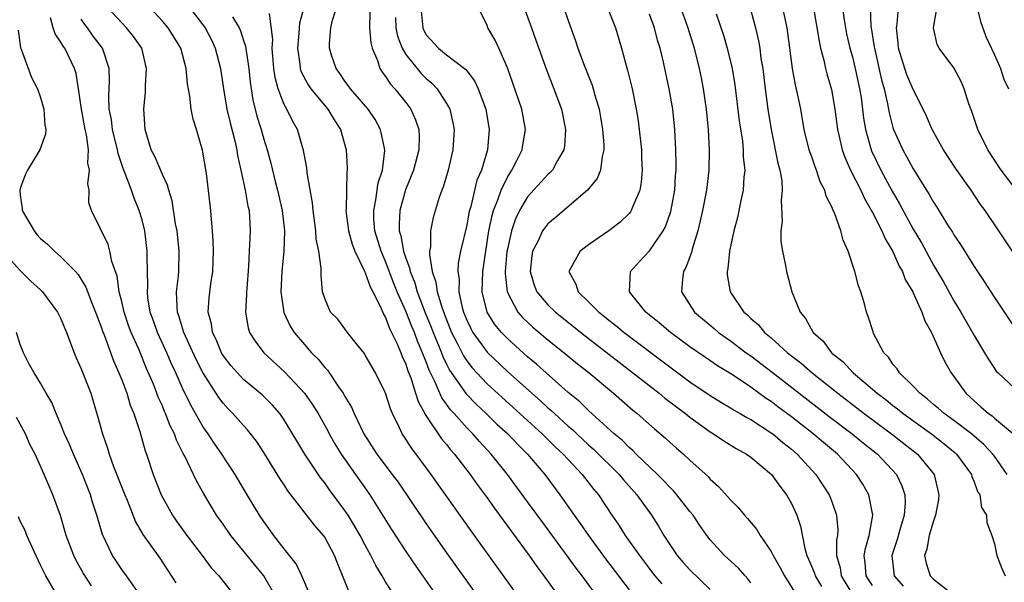
# Model space of a CAD drawing. Units: inches. Extents: x 2631000 to 2634000, y 1455000 to 1458000.
# Drawn here: x 2631071 to 2631168, y 1455086 to 1455142 of the extents above; entities that cross this region are included whole.
import ezdxf

# ---------------------------------------------------------------- set-up
doc = ezdxf.new("R2010")
doc.units = ezdxf.units.IN
doc.header["$MEASUREMENT"] = 0
doc.layers.add('LD26311455_2ft', color=215, linetype='Continuous')

msp = doc.modelspace()

# ---------------------------------------------------------------- linework, layer by layer
at = {"layer": 'LD26311455_2ft'}
for points, elevation in [([(2631135.799, 1455143.799), (2631136.792, 1455141), (2631137.402, 1455139), (2631137.919, 1455137), (2631138.102, 1455136.102), (2631138.312, 1455135), (2631138.603, 1455133), (2631138.801, 1455131), (2631138.893, 1455129), (2631138.845, 1455127), (2631138.612, 1455125), (2631138.229, 1455123), (2631138.008, 1455121.992), (2631137.759, 1455121), (2631137.21, 1455119.21), (2631137.132, 1455118.868), (2631136.603, 1455117.397), (2631136.366, 1455117), (2631136.25, 1455116.25), (2631136.158, 1455115), (2631137.444, 1455113), (2631139.377, 1455111.377), (2631139.805, 1455111), (2631141, 1455110.162), (2631142.548, 1455109), (2631143, 1455108.684), (2631145.091, 1455107.091), (2631150.722, 1455102.722), (2631152.992, 1455101), (2631154.093, 1455100.093), (2631155.478, 1455099), (2631157.352, 1455097), (2631157.884, 1455095.885), (2631158.171, 1455095), (2631158.202, 1455094.202), (2631158.097, 1455093), (2631157.761, 1455091.761), (2631157.414, 1455090.586), (2631156.904, 1455089), (2631157.107, 1455087), (2631158, 1455086)], 9522), ([(2631103.585, 1455085), (2631102.249, 1455088.249), (2631101.965, 1455089), (2631101, 1455090.813), (2631100.877, 1455091), (2631100.01, 1455092.01), (2631097.383, 1455095.383), (2631097, 1455095.992), (2631096.591, 1455096.591), (2631095, 1455099.175), (2631094.272, 1455100.272), (2631093.394, 1455101.394), (2631093, 1455101.812), (2631091.96, 1455103), (2631091.477, 1455103.477), (2631091, 1455104.01), (2631090.574, 1455104.574), (2631089, 1455107.061), (2631088.341, 1455108.341), (2631087.127, 1455111), (2631086.64, 1455112.64), (2631086.507, 1455113), (2631086.452, 1455113.548), (2631086.408, 1455115), (2631086.586, 1455116.586), (2631086.613, 1455117), (2631086.663, 1455119), (2631086.453, 1455121), (2631086.309, 1455121.691), (2631085.972, 1455123.972), (2631085.631, 1455125), (2631085.51, 1455125.51), (2631085, 1455126.546), (2631084.279, 1455128.279), (2631083.906, 1455129), (2631083.292, 1455131), (2631083.178, 1455133), (2631083.334, 1455134.666), (2631083.342, 1455135.342), (2631083.43, 1455137), (2631082.99, 1455139), (2631082.172, 1455140.172), (2631081.482, 1455141), (2631081, 1455141.49), (2631079.635, 1455143)], 9492), ([(2631107.923, 1455085), (2631107, 1455086.431), (2631106.663, 1455087), (2631106.023, 1455088.023), (2631105.561, 1455089), (2631105, 1455090.02), (2631104.498, 1455091), (2631103.947, 1455091.947), (2631103.303, 1455093), (2631103, 1455093.452), (2631101.478, 1455095.479), (2631101, 1455096.163), (2631100.629, 1455096.629), (2631099.03, 1455099), (2631097, 1455102.398), (2631096.577, 1455103), (2631095.841, 1455103.841), (2631094.834, 1455104.834), (2631093, 1455106.359), (2631092.392, 1455107), (2631091.754, 1455107.754), (2631091, 1455108.729), (2631090.838, 1455109), (2631090.298, 1455110.299), (2631089.949, 1455111), (2631089.836, 1455111.836), (2631089.527, 1455113), (2631089.605, 1455114.395), (2631089.772, 1455115.772), (2631089.96, 1455117), (2631090.028, 1455119), (2631090.023, 1455120.023), (2631089.955, 1455121), (2631089.842, 1455122.157), (2631089.792, 1455123), (2631089.343, 1455126.656), (2631089, 1455128.777), (2631088.964, 1455128.964), (2631088.352, 1455131), (2631088.022, 1455132.022), (2631087.85, 1455133), (2631087.716, 1455134.284), (2631087.488, 1455135.488), (2631087.353, 1455137), (2631086.824, 1455139), (2631085.57, 1455141), (2631085, 1455141.674), (2631083.791, 1455143)], 9494), ([(2631087.718, 1455143), (2631089, 1455141.317), (2631089.214, 1455141), (2631089.828, 1455139.828), (2631090.208, 1455139), (2631090.731, 1455137), (2631091.038, 1455135), (2631091.365, 1455133), (2631091.668, 1455131.668), (2631092.138, 1455129.862), (2631092.33, 1455129), (2631092.417, 1455128.417), (2631092.742, 1455127), (2631093.167, 1455125), (2631093.441, 1455123.441), (2631093.55, 1455123), (2631093.6, 1455122.4), (2631093.667, 1455121), (2631093.552, 1455119), (2631093.483, 1455117.483), (2631093.312, 1455115.313), (2631093.296, 1455115), (2631093.308, 1455114.691), (2631093.184, 1455113), (2631093.442, 1455111.442), (2631093.597, 1455111), (2631094.136, 1455110.136), (2631095.013, 1455109), (2631097.086, 1455107.086), (2631099, 1455105.022), (2631099.836, 1455103.836), (2631100.346, 1455103), (2631101.297, 1455101.297), (2631101.446, 1455101), (2631102.013, 1455100.012), (2631102.635, 1455099), (2631105.452, 1455095), (2631107.591, 1455091.591), (2631109, 1455089.416), (2631109.972, 1455087.972), (2631112.047, 1455085)], 9496), ([(2631098.949, 1455143), (2631098.527, 1455141.473), (2631098.477, 1455141), (2631098.447, 1455140.447), (2631098.315, 1455139), (2631098.553, 1455137.447), (2631098.591, 1455137), (2631098.68, 1455136.68), (2631099.381, 1455135.381), (2631099.647, 1455135), (2631101.325, 1455133), (2631101.94, 1455131.94), (2631102.557, 1455131), (2631103.121, 1455129), (2631103.227, 1455127.227), (2631103.229, 1455127), (2631103.194, 1455126.806), (2631103.134, 1455125), (2631103.112, 1455123.112), (2631103.098, 1455123), (2631103.341, 1455121), (2631103.698, 1455119.698), (2631103.97, 1455119), (2631104.902, 1455117.098), (2631104.951, 1455116.951), (2631105, 1455116.879), (2631105.474, 1455115.474), (2631105.734, 1455115), (2631106.487, 1455113.513), (2631106.783, 1455112.783), (2631107, 1455112.456), (2631107.388, 1455111.388), (2631107.597, 1455111), (2631108.139, 1455109.861), (2631108.493, 1455109), (2631108.628, 1455108.628), (2631109, 1455107.854), (2631109.203, 1455107.203), (2631109.479, 1455106.521), (2631109.96, 1455105), (2631110.197, 1455104.197), (2631110.87, 1455103), (2631110.909, 1455102.908), (2631112.52, 1455100.52), (2631113, 1455099.955), (2631113.413, 1455099.413), (2631113.791, 1455099), (2631115.327, 1455097), (2631116.02, 1455096.02), (2631117, 1455094.709), (2631117.705, 1455093.705), (2631118.236, 1455093), (2631119.395, 1455091.395), (2631121.157, 1455089), (2631121.916, 1455087.915), (2631122.605, 1455087), (2631124.045, 1455085)], 9502), ([(2631127.855, 1455085), (2631126.633, 1455086.633), (2631126.376, 1455087), (2631125.779, 1455087.779), (2631125, 1455088.861), (2631122.386, 1455092.386), (2631121, 1455094.306), (2631119.026, 1455097), (2631117.418, 1455099), (2631116.242, 1455100.242), (2631115.594, 1455101), (2631115, 1455101.588), (2631113.745, 1455103), (2631113.382, 1455103.382), (2631113, 1455103.924), (2631112.538, 1455104.538), (2631111.855, 1455106.145), (2631111.288, 1455107.288), (2631111, 1455108.108), (2631110.736, 1455108.736), (2631110.653, 1455109), (2631110.151, 1455110.151), (2631109.847, 1455111), (2631109.591, 1455111.591), (2631109, 1455113.1), (2631108.157, 1455115), (2631107.825, 1455115.825), (2631107, 1455117.972), (2631106.55, 1455119), (2631105.945, 1455121), (2631105.855, 1455122.145), (2631105.827, 1455123), (2631106.055, 1455124.055), (2631106.27, 1455125.73), (2631106.684, 1455127), (2631106.913, 1455128.913), (2631106.912, 1455129), (2631106.511, 1455131), (2631105.973, 1455131.973), (2631105.272, 1455133), (2631103.531, 1455135), (2631103.323, 1455135.323), (2631103, 1455135.744), (2631102.505, 1455136.505), (2631102.116, 1455137), (2631101.681, 1455138.319), (2631101.477, 1455139), (2631101.476, 1455139.476), (2631101.61, 1455141), (2631101.769, 1455141.769), (2631102.154, 1455143)], 9504), ([(2631110.459, 1455143), (2631110.666, 1455141), (2631110.763, 1455140.762), (2631111, 1455140.339), (2631112.207, 1455139), (2631113, 1455138.365), (2631114.905, 1455136.905), (2631115.774, 1455135.775), (2631116.122, 1455135), (2631116.872, 1455133), (2631117.224, 1455131), (2631117.046, 1455129), (2631116.437, 1455127), (2631116.007, 1455125.993), (2631115.391, 1455123.391), (2631115.27, 1455123), (2631115.22, 1455122.78), (2631115, 1455121.575), (2631114.394, 1455119), (2631114.166, 1455117.834), (2631114.119, 1455117), (2631114.236, 1455116.236), (2631114.214, 1455115), (2631114.546, 1455113.454), (2631114.681, 1455113), (2631115, 1455112.21), (2631115.391, 1455111.391), (2631115.604, 1455111), (2631117, 1455109.061), (2631119, 1455107.147), (2631121.397, 1455105), (2631122.261, 1455104.261), (2631123, 1455103.568), (2631123.311, 1455103.311), (2631123.632, 1455103), (2631125, 1455101.767), (2631125.418, 1455101.418), (2631125.845, 1455101), (2631127, 1455099.925), (2631127.493, 1455099.493), (2631130.015, 1455097), (2631130.456, 1455096.456), (2631131.77, 1455095), (2631133.208, 1455093), (2631133.902, 1455091.902), (2631134.428, 1455091), (2631135.743, 1455089), (2631136.325, 1455088.325), (2631137, 1455087.591), (2631139, 1455085.655)], 9510), ([(2631143, 1455086.314), (2631142.716, 1455086.716), (2631142.444, 1455087), (2631141.768, 1455087.768), (2631140.727, 1455088.727), (2631140.397, 1455089), (2631139, 1455090.543), (2631138.657, 1455091), (2631137.975, 1455091.975), (2631137.299, 1455093), (2631137, 1455093.359), (2631135.717, 1455095), (2631135.385, 1455095.385), (2631135, 1455095.74), (2631134.399, 1455096.399), (2631133.801, 1455097), (2631131.702, 1455099), (2631131.359, 1455099.359), (2631131, 1455099.65), (2631130.336, 1455100.336), (2631129.533, 1455101), (2631127, 1455103.306), (2631126.149, 1455104.149), (2631125, 1455105.084), (2631122.824, 1455107), (2631121.873, 1455107.873), (2631121, 1455108.593), (2631119, 1455110.385), (2631118.411, 1455111), (2631117.776, 1455111.776), (2631117.009, 1455113), (2631116.533, 1455115), (2631116.576, 1455117), (2631116.864, 1455119), (2631117.188, 1455121), (2631117.494, 1455122.506), (2631117.64, 1455123), (2631118.074, 1455124.073), (2631118.383, 1455125), (2631119, 1455126.288), (2631119.264, 1455126.736), (2631119.452, 1455127), (2631119.93, 1455127.93), (2631120.452, 1455129), (2631120.521, 1455129.479), (2631120.788, 1455131), (2631120.423, 1455133), (2631119.545, 1455135.545), (2631119, 1455137.062), (2631118.152, 1455139), (2631117.787, 1455139.787), (2631117.092, 1455141), (2631117, 1455141.256), (2631116.147, 1455143)], 9512), ([(2631120.658, 1455143), (2631121.37, 1455141), (2631121.814, 1455139.814), (2631122.862, 1455136.862), (2631123.595, 1455135), (2631124.321, 1455133), (2631124.739, 1455131), (2631124.636, 1455129.364), (2631124.578, 1455129), (2631123.953, 1455127.953), (2631123.442, 1455127), (2631123.234, 1455126.766), (2631123, 1455126.56), (2631121, 1455124.361), (2631120.192, 1455123), (2631119.798, 1455122.202), (2631119.396, 1455121), (2631119, 1455119.195), (2631118.961, 1455118.961), (2631118.793, 1455117), (2631118.788, 1455116.788), (2631118.973, 1455115), (2631120.031, 1455113), (2631120.478, 1455112.478), (2631121.513, 1455111.513), (2631123, 1455110.28), (2631124.601, 1455109), (2631125.907, 1455107.907), (2631127.055, 1455107), (2631129.463, 1455105), (2631131.352, 1455103.352), (2631131.802, 1455103), (2631133.493, 1455101.493), (2631134.589, 1455100.589), (2631135, 1455100.189), (2631135.627, 1455099.627), (2631136.363, 1455099), (2631137, 1455098.4), (2631138.784, 1455096.784), (2631139, 1455096.529), (2631139.818, 1455095.818), (2631141, 1455094.484), (2631141.751, 1455093.751), (2631142.355, 1455093), (2631142.666, 1455092.666), (2631143.583, 1455091.583), (2631143.93, 1455091), (2631145, 1455089.421), (2631145.2, 1455089), (2631145.852, 1455087.852), (2631146.299, 1455087), (2631147.568, 1455085)], 9514), ([(2631124.569, 1455143), (2631125, 1455141.732), (2631125.731, 1455139.731), (2631125.962, 1455139), (2631126.513, 1455137.487), (2631127.355, 1455135.355), (2631127.464, 1455135), (2631127.625, 1455134.375), (2631128.039, 1455133), (2631128.194, 1455132.194), (2631128.391, 1455131), (2631128.501, 1455129.499), (2631128.509, 1455129), (2631128.337, 1455128.337), (2631128.175, 1455127), (2631127.844, 1455126.156), (2631126.909, 1455125), (2631123.696, 1455122.304), (2631123, 1455121.694), (2631122.683, 1455121.317), (2631122.476, 1455121), (2631122.027, 1455120.027), (2631121.484, 1455119), (2631121.413, 1455118.587), (2631121.241, 1455117), (2631121.653, 1455115.653), (2631121.907, 1455115), (2631123, 1455113.717), (2631123.734, 1455113), (2631126.661, 1455110.661), (2631133.968, 1455105), (2631134.529, 1455104.529), (2631136.558, 1455103), (2631137, 1455102.642), (2631139, 1455101.193), (2631139.323, 1455101), (2631140.319, 1455100.319), (2631141.556, 1455099.556), (2631142.581, 1455099), (2631143, 1455098.694), (2631145.019, 1455097), (2631145.841, 1455095.841), (2631146.504, 1455095), (2631147, 1455094.128), (2631147.524, 1455093), (2631147.901, 1455091.901), (2631148.302, 1455089.698), (2631148.507, 1455089), (2631148.667, 1455088.667), (2631149.271, 1455087.271), (2631149.348, 1455087), (2631149.958, 1455085.958)], 9516), ([(2631128.858, 1455143), (2631129.649, 1455141), (2631130.245, 1455139), (2631130.7, 1455137.3), (2631130.841, 1455136.841), (2631131.295, 1455135), (2631131.706, 1455133), (2631131.882, 1455131.882), (2631132.002, 1455131), (2631132.213, 1455129), (2631132.224, 1455128.224), (2631132.292, 1455127), (2631132.194, 1455125.806), (2631132.05, 1455125), (2631131.334, 1455123.334), (2631131.215, 1455123), (2631131.133, 1455122.867), (2631131, 1455122.717), (2631130.124, 1455121.876), (2631129.004, 1455121), (2631127, 1455119.643), (2631126.168, 1455119), (2631125.062, 1455117), (2631125.755, 1455115.755), (2631125.972, 1455115), (2631127, 1455114.028), (2631128.007, 1455113), (2631128.573, 1455112.573), (2631129, 1455112.217), (2631129.689, 1455111.689), (2631130.514, 1455111), (2631135, 1455107.608), (2631137, 1455106.141), (2631139, 1455104.792), (2631140.1, 1455104.1), (2631141, 1455103.569), (2631141.341, 1455103.341), (2631141.96, 1455103), (2631142.604, 1455102.604), (2631143, 1455102.404), (2631145, 1455101.115), (2631145.154, 1455101), (2631146.14, 1455100.14), (2631147, 1455099.482), (2631147.566, 1455099), (2631149.411, 1455097), (2631150.71, 1455095), (2631151, 1455094.251), (2631151.45, 1455093), (2631151.557, 1455091.557), (2631151.529, 1455091), (2631151.443, 1455090.557), (2631151.434, 1455089), (2631151.794, 1455087.794), (2631151.897, 1455087), (2631153.125, 1455085)], 9518), ([(2631143, 1455142.728), (2631143.448, 1455141), (2631143.745, 1455139.745), (2631143.866, 1455139), (2631143.994, 1455138.006), (2631144.163, 1455137), (2631144.409, 1455135), (2631144.68, 1455133), (2631144.99, 1455131), (2631145.663, 1455127.663), (2631145.857, 1455127), (2631146.042, 1455125.958), (2631146.098, 1455125), (2631145.988, 1455123.988), (2631146.072, 1455121.927), (2631145.951, 1455121), (2631145.961, 1455119.961), (2631146.106, 1455119), (2631146.405, 1455117.595), (2631146.5, 1455117), (2631147.038, 1455115), (2631147.848, 1455113), (2631148.382, 1455112.382), (2631149.133, 1455111), (2631150.121, 1455110.121), (2631150.937, 1455109), (2631152.085, 1455108.085), (2631153.087, 1455107), (2631155, 1455105.407), (2631155.455, 1455105), (2631156.34, 1455104.34), (2631157, 1455103.807), (2631157.465, 1455103.465), (2631158.016, 1455103), (2631160.791, 1455101), (2631162.033, 1455100.033), (2631163.129, 1455099.129), (2631163.271, 1455099), (2631164.742, 1455097), (2631164.789, 1455096.789), (2631165, 1455096.274), (2631165.327, 1455095.327), (2631165.569, 1455095), (2631165.74, 1455093.74), (2631166.214, 1455093), (2631166.259, 1455092.259), (2631166.759, 1455091), (2631167, 1455090.165), (2631167.251, 1455089), (2631167.746, 1455087.746), (2631168.06, 1455087)], 9526), ([(2631168.263, 1455097), (2631167, 1455098.787), (2631166.842, 1455099), (2631165.964, 1455099.964), (2631164.731, 1455101), (2631163, 1455102.31), (2631162.039, 1455103), (2631161.506, 1455103.506), (2631161, 1455103.902), (2631160.421, 1455104.42), (2631159.638, 1455105), (2631159, 1455105.691), (2631157.635, 1455107), (2631157.405, 1455107.405), (2631157, 1455107.883), (2631156.555, 1455108.555), (2631156.094, 1455109), (2631155.096, 1455110.904), (2631155.039, 1455111.039), (2631154.572, 1455112.572), (2631154.403, 1455113), (2631154.187, 1455113.813), (2631153.838, 1455115), (2631153.602, 1455115.602), (2631153.259, 1455117), (2631152.603, 1455119), (2631152.083, 1455120.083), (2631151.851, 1455121), (2631151.23, 1455122.77), (2631151.076, 1455123.076), (2631151, 1455123.294), (2631150.425, 1455124.425), (2631150.298, 1455125), (2631149.844, 1455125.844), (2631149.474, 1455127), (2631149.33, 1455127.33), (2631149, 1455128.29), (2631148.805, 1455128.805), (2631148.749, 1455129), (2631148.265, 1455131), (2631147.909, 1455133), (2631147.63, 1455134.37), (2631147.392, 1455135.392), (2631147.101, 1455137), (2631146.56, 1455141), (2631146.148, 1455143)], 9528), ([(2631149.161, 1455143), (2631149.435, 1455141.435), (2631149.714, 1455139.714), (2631149.875, 1455139), (2631150.189, 1455137.811), (2631150.354, 1455137), (2631150.481, 1455136.481), (2631150.937, 1455134.937), (2631151.283, 1455133), (2631151.526, 1455131), (2631151.698, 1455130.302), (2631151.983, 1455129), (2631152.255, 1455128.255), (2631152.826, 1455127), (2631153.834, 1455125), (2631154.192, 1455124.192), (2631155, 1455122.805), (2631155.917, 1455121), (2631156.23, 1455120.23), (2631157, 1455118.959), (2631157.591, 1455117.592), (2631157.943, 1455117), (2631158.221, 1455116.221), (2631158.949, 1455115), (2631159, 1455114.891), (2631159.849, 1455113), (2631160.13, 1455112.13), (2631160.793, 1455111), (2631161.674, 1455109), (2631162.103, 1455108.103), (2631162.727, 1455107), (2631163, 1455106.649), (2631164.181, 1455105), (2631164.622, 1455104.622), (2631165, 1455104.254), (2631165.675, 1455103.675), (2631166.413, 1455103), (2631166.763, 1455102.763), (2631167, 1455102.55), (2631168.945, 1455100.945)], 9530), ([(2631152.034, 1455143), (2631152.186, 1455141.814), (2631152.312, 1455141), (2631152.426, 1455140.427), (2631152.76, 1455139), (2631153, 1455138.144), (2631153.276, 1455137), (2631153.718, 1455135), (2631153.855, 1455134.145), (2631154.01, 1455133), (2631154.104, 1455132.104), (2631154.284, 1455131), (2631154.85, 1455129), (2631154.893, 1455128.893), (2631155.805, 1455127), (2631156.921, 1455124.921), (2631157.657, 1455123.657), (2631159, 1455121.185), (2631159.812, 1455119.812), (2631161, 1455117.634), (2631161.973, 1455115.973), (2631163, 1455114.116), (2631163.678, 1455113), (2631165, 1455110.693), (2631166.025, 1455109), (2631166.38, 1455108.38), (2631167, 1455107.448), (2631167.186, 1455107.186), (2631167.356, 1455107), (2631169, 1455105.469)], 9532), ([(2631154.746, 1455143), (2631154.828, 1455141.172), (2631154.848, 1455141), (2631155.154, 1455139.154), (2631155.167, 1455139), (2631155.881, 1455135.881), (2631156.133, 1455135), (2631156.479, 1455133.521), (2631156.628, 1455132.628), (2631157, 1455131.201), (2631157.064, 1455131), (2631157.966, 1455129), (2631158.343, 1455128.343), (2631159, 1455127.103), (2631160.585, 1455124.585), (2631161, 1455123.829), (2631161.334, 1455123.334), (2631162.393, 1455121.608), (2631162.866, 1455120.866), (2631163, 1455120.626), (2631163.657, 1455119.657), (2631165, 1455117.496), (2631166.005, 1455116.005), (2631167, 1455114.436), (2631169.18, 1455111.18)], 9534), ([(2631171.445, 1455115), (2631167.437, 1455121), (2631166.079, 1455123), (2631165.62, 1455123.62), (2631164.693, 1455125), (2631163.173, 1455127.173), (2631161.973, 1455129), (2631160.859, 1455131), (2631160.311, 1455132.311), (2631159.987, 1455133), (2631159, 1455134.932), (2631158.379, 1455136.379), (2631158.163, 1455137), (2631157.55, 1455139), (2631157.515, 1455139.515), (2631157.351, 1455141), (2631157.411, 1455141.411), (2631157.543, 1455143)], 9536), ([(2631169.163, 1455125), (2631167.672, 1455127), (2631166.356, 1455129), (2631165.355, 1455131), (2631164.763, 1455132.763), (2631164.488, 1455133.512), (2631164.028, 1455135), (2631163.73, 1455135.73), (2631163, 1455137.082), (2631161.543, 1455139), (2631161.364, 1455139.364), (2631160.982, 1455141), (2631161.285, 1455142.715)], 9538), ([(2631165.251, 1455143.251), (2631165.627, 1455141.627), (2631166.153, 1455140.153), (2631167, 1455138.369), (2631167.586, 1455137), (2631167.939, 1455135.939), (2631168.384, 1455135)], 9540), ([(2631096.144, 1455085), (2631095.017, 1455087.017), (2631093.365, 1455089), (2631091.745, 1455091), (2631091, 1455092.101), (2631090.351, 1455093), (2631089.078, 1455095.078), (2631088.359, 1455096.359), (2631087.202, 1455098.798), (2631087.057, 1455099.057), (2631086.388, 1455100.388), (2631086.186, 1455101), (2631085.784, 1455101.784), (2631085.325, 1455103), (2631085.219, 1455103.219), (2631085, 1455103.747), (2631084.604, 1455104.604), (2631084.465, 1455105), (2631084.117, 1455105.883), (2631083.447, 1455107.447), (2631082.667, 1455109.333), (2631081.925, 1455111), (2631081.676, 1455111.677), (2631081.232, 1455113), (2631081, 1455114.032), (2631080.755, 1455115), (2631080.539, 1455116.539), (2631080.02, 1455117.979), (2631079.834, 1455119), (2631079.676, 1455119.677), (2631078.03, 1455123), (2631077.77, 1455123.77), (2631077.803, 1455125), (2631077.652, 1455125.652), (2631077.834, 1455127), (2631077.668, 1455127.668), (2631077.718, 1455129), (2631077.515, 1455130.485), (2631077.388, 1455131), (2631077.028, 1455133), (2631076.744, 1455135), (2631076.499, 1455136.5), (2631076.335, 1455137), (2631075.38, 1455139), (2631075.212, 1455139.212), (2631075, 1455139.614), (2631074.426, 1455140.426), (2631074.229, 1455141), (2631073.989, 1455142.011)], 9488), ([(2631099.588, 1455085), (2631098.748, 1455087), (2631098.187, 1455088.187), (2631097, 1455089.687), (2631095.987, 1455091), (2631095, 1455092.35), (2631094.57, 1455093), (2631093.351, 1455095), (2631092.167, 1455097), (2631090.869, 1455099), (2631090.094, 1455100.094), (2631089.502, 1455101), (2631089, 1455101.72), (2631087.82, 1455103.82), (2631087, 1455105.52), (2631086.342, 1455107), (2631085.914, 1455107.914), (2631085.45, 1455109), (2631084.527, 1455111), (2631084.134, 1455112.134), (2631083.815, 1455113), (2631083.582, 1455114.418), (2631083.521, 1455115), (2631083.554, 1455115.554), (2631083.506, 1455118.494), (2631083.514, 1455119), (2631083.281, 1455121), (2631083, 1455122.08), (2631082.725, 1455123), (2631082.216, 1455124.216), (2631081.948, 1455125), (2631081.339, 1455126.661), (2631081.146, 1455127.146), (2631080.644, 1455128.644), (2631080.585, 1455129), (2631080.09, 1455131), (2631079.982, 1455131.983), (2631079.774, 1455133), (2631079.723, 1455134.277), (2631079.784, 1455135.784), (2631079.756, 1455137), (2631079.105, 1455139), (2631078.191, 1455140.191), (2631077.618, 1455141), (2631077.349, 1455141.349), (2631077, 1455141.884)], 9490), ([(2631091.916, 1455142.084), (2631092.562, 1455141), (2631092.704, 1455140.704), (2631093, 1455139.771), (2631093.201, 1455139.2), (2631093.244, 1455138.756), (2631093.524, 1455137), (2631093.664, 1455135.664), (2631093.925, 1455133.925), (2631094.323, 1455132.323), (2631094.732, 1455131), (2631095, 1455130.042), (2631095.331, 1455129), (2631095.69, 1455127.69), (2631096.122, 1455125.878), (2631096.351, 1455125), (2631096.796, 1455123), (2631097.028, 1455121), (2631096.965, 1455119), (2631096.761, 1455117), (2631096.67, 1455115), (2631096.966, 1455112.966), (2631097.612, 1455111.612), (2631097.994, 1455111), (2631099, 1455109.799), (2631099.715, 1455109), (2631100.352, 1455108.352), (2631101, 1455107.533), (2631101.263, 1455107.263), (2631102.357, 1455105.643), (2631102.817, 1455105), (2631103, 1455104.674), (2631103.638, 1455103.638), (2631103.912, 1455103), (2631104.859, 1455101), (2631106.141, 1455099), (2631107.659, 1455097), (2631108.225, 1455096.225), (2631111, 1455092.131), (2631113, 1455089.286), (2631116.052, 1455085)], 9498), ([(2631120.063, 1455085), (2631115.443, 1455091.443), (2631111.488, 1455097), (2631110.013, 1455099), (2631109.572, 1455099.572), (2631109, 1455100.471), (2631108.64, 1455101), (2631108.349, 1455101.651), (2631107.684, 1455103), (2631107.481, 1455103.481), (2631107, 1455105.001), (2631106.004, 1455107), (2631105, 1455108.767), (2631104.912, 1455108.912), (2631104.135, 1455109.865), (2631103.244, 1455111), (2631102.291, 1455112.291), (2631101.585, 1455113), (2631101, 1455114.332), (2631100.796, 1455115), (2631100.643, 1455116.643), (2631100.664, 1455117.336), (2631100.425, 1455119), (2631100.175, 1455120.175), (2631100.124, 1455121), (2631099.848, 1455123), (2631099.784, 1455123.784), (2631099.271, 1455126.729), (2631099.233, 1455127.233), (2631099, 1455128.43), (2631098.922, 1455128.922), (2631098.316, 1455131), (2631097.838, 1455131.838), (2631097.263, 1455133), (2631097, 1455133.47), (2631096.41, 1455135), (2631096.106, 1455136.106), (2631095.991, 1455137), (2631095.828, 1455139), (2631095.872, 1455139.873), (2631095.573, 1455142.427)], 9500), ([(2631105.433, 1455142.567), (2631105.399, 1455141), (2631105.535, 1455139.535), (2631105.682, 1455139), (2631106.209, 1455137.791), (2631106.448, 1455137), (2631106.659, 1455136.659), (2631107, 1455136.233), (2631107.473, 1455135.473), (2631107.92, 1455135), (2631109, 1455133.658), (2631109.487, 1455133), (2631109.959, 1455131.959), (2631110.271, 1455131), (2631110.316, 1455130.316), (2631110.29, 1455129), (2631109.767, 1455127), (2631108.957, 1455125.043), (2631108.39, 1455123), (2631108.33, 1455121.67), (2631108.352, 1455121), (2631108.508, 1455120.508), (2631108.775, 1455119), (2631109, 1455118.326), (2631109.369, 1455117.369), (2631109.42, 1455117), (2631109.877, 1455115.877), (2631110.114, 1455115), (2631110.916, 1455112.916), (2631111.505, 1455111.505), (2631111.694, 1455111), (2631112.185, 1455109.815), (2631112.507, 1455109), (2631112.636, 1455108.636), (2631113, 1455107.868), (2631113.288, 1455107.288), (2631114.93, 1455104.93), (2631115.918, 1455103.918), (2631116.907, 1455103), (2631117.97, 1455101.97), (2631119.033, 1455101), (2631119.985, 1455099.985), (2631120.99, 1455099), (2631122.703, 1455097), (2631124.186, 1455095), (2631125.572, 1455093), (2631126.18, 1455092.18), (2631126.988, 1455091), (2631128.687, 1455088.687), (2631131, 1455085.617)], 9506), ([(2631107.975, 1455142.025), (2631108.026, 1455141), (2631108.186, 1455140.186), (2631108.648, 1455139), (2631109, 1455138.399), (2631110.511, 1455136.51), (2631111, 1455136.022), (2631111.55, 1455135.55), (2631112.072, 1455135), (2631113, 1455133.565), (2631113.316, 1455133), (2631113.643, 1455131.643), (2631113.759, 1455131), (2631113.641, 1455129), (2631113.157, 1455127), (2631112.679, 1455125.321), (2631112.54, 1455125), (2631112.293, 1455124.293), (2631111.692, 1455122.308), (2631111.431, 1455121), (2631111.421, 1455119.421), (2631111.337, 1455119), (2631111.316, 1455118.684), (2631111.592, 1455117), (2631111.958, 1455115.958), (2631112.07, 1455115), (2631112.527, 1455113.473), (2631113, 1455112.227), (2631113.511, 1455111), (2631114.054, 1455109.946), (2631114.676, 1455108.676), (2631115, 1455108.189), (2631115.517, 1455107.517), (2631115.992, 1455107), (2631117, 1455105.943), (2631122.433, 1455101), (2631123.726, 1455099.726), (2631124.515, 1455099), (2631125, 1455098.464), (2631126.386, 1455097), (2631127.521, 1455095.521), (2631127.967, 1455095), (2631129.307, 1455093), (2631129.997, 1455091.997), (2631130.612, 1455091), (2631132.009, 1455089), (2631133, 1455087.688), (2631133.547, 1455087), (2631134.212, 1455086.212)], 9508), ([(2631155, 1455086.052), (2631154.367, 1455087), (2631154.279, 1455088.279), (2631154.174, 1455089), (2631154.288, 1455089.712), (2631154.672, 1455091), (2631155.003, 1455093), (2631154.612, 1455095), (2631154.029, 1455096.03), (2631153.418, 1455097), (2631151.526, 1455099), (2631150.141, 1455100.141), (2631149.139, 1455101), (2631147, 1455102.664), (2631145.662, 1455103.662), (2631145, 1455104.175), (2631144.497, 1455104.497), (2631143, 1455105.6), (2631141.187, 1455106.813), (2631139.713, 1455107.713), (2631138.513, 1455108.513), (2631137, 1455109.57), (2631135.064, 1455111), (2631133.949, 1455111.949), (2631132.632, 1455113), (2631131.045, 1455115), (2631131.123, 1455117), (2631132.015, 1455117.985), (2631133, 1455119.025), (2631134.367, 1455121), (2631134.587, 1455121.413), (2631135.098, 1455122.902), (2631135.49, 1455125), (2631135.576, 1455126.424), (2631135.628, 1455127), (2631135.635, 1455127.634), (2631135.598, 1455129), (2631135.499, 1455131), (2631135.304, 1455133), (2631134.959, 1455135), (2631134.381, 1455137.619), (2631134.054, 1455139), (2631133.81, 1455139.81), (2631133.502, 1455141), (2631133, 1455142.368)], 9520), ([(2631139.592, 1455142.408), (2631140.288, 1455140.288), (2631140.678, 1455139), (2631141.164, 1455137), (2631141.412, 1455135.412), (2631141.853, 1455131.853), (2631142.158, 1455129.842), (2631142.243, 1455129), (2631142.252, 1455128.252), (2631142.392, 1455127), (2631142.309, 1455126.309), (2631142.235, 1455125), (2631142.004, 1455124.004), (2631141.665, 1455122.335), (2631141.31, 1455121), (2631140.881, 1455119), (2631140.716, 1455117.284), (2631140.647, 1455117), (2631140.669, 1455116.669), (2631140.959, 1455115), (2631142.319, 1455113), (2631142.691, 1455112.691), (2631143, 1455112.376), (2631143.739, 1455111.739), (2631144.328, 1455111), (2631145, 1455110.449), (2631146.61, 1455109), (2631147.964, 1455107.964), (2631149.05, 1455107), (2631151.576, 1455105), (2631154.162, 1455103), (2631156.864, 1455101), (2631159.429, 1455099), (2631161.066, 1455097), (2631161.527, 1455095), (2631161.482, 1455094.518), (2631161.202, 1455093), (2631161, 1455092.426), (2631160.573, 1455091), (2631160.347, 1455089.653), (2631160.106, 1455089), (2631160.26, 1455088.26), (2631160.659, 1455087), (2631161, 1455086.689), (2631162.481, 1455085.519)], 9524), ([(2631070.791, 1455140.791), (2631071.035, 1455139.035), (2631071.093, 1455138.907), (2631072.11, 1455136.11), (2631072.701, 1455135), (2631073, 1455134.159), (2631073.334, 1455133), (2631073.435, 1455131.435), (2631073.52, 1455131), (2631073.472, 1455130.528), (2631072.917, 1455129), (2631071.714, 1455127), (2631071.479, 1455126.521), (2631071, 1455125.193), (2631070.956, 1455125), (2631071, 1455124.529), (2631071.197, 1455123.197), (2631071.201, 1455123), (2631072.36, 1455121), (2631072.641, 1455120.64), (2631073, 1455120.264), (2631073.684, 1455119.684), (2631074.367, 1455119), (2631075, 1455118.431), (2631076.433, 1455117), (2631076.699, 1455116.699), (2631077.47, 1455115.47), (2631078.018, 1455113.982), (2631078.424, 1455113), (2631078.57, 1455112.57), (2631079, 1455111.451), (2631079.107, 1455111.107), (2631079.253, 1455110.747), (2631080.184, 1455108.183), (2631080.726, 1455107), (2631081, 1455106.311), (2631081.487, 1455105), (2631081.83, 1455103.83), (2631082.179, 1455103), (2631082.771, 1455101.229), (2631083.318, 1455099.318), (2631083.439, 1455099), (2631084.11, 1455097), (2631084.889, 1455095), (2631085.992, 1455093), (2631086.399, 1455092.399), (2631087.41, 1455091), (2631088.932, 1455089), (2631089.805, 1455087.805), (2631090.557, 1455087), (2631092.149, 1455085)], 9486), ([(2631070.095, 1455118.095), (2631071, 1455117.098), (2631072.054, 1455116.054), (2631073, 1455115.181), (2631073.175, 1455115), (2631074.671, 1455113), (2631075, 1455112.348), (2631075.566, 1455111), (2631076.301, 1455109), (2631076.505, 1455108.505), (2631077, 1455107.414), (2631077.941, 1455105), (2631078.655, 1455102.655), (2631079.095, 1455101), (2631079.587, 1455099.587), (2631079.758, 1455099), (2631080.201, 1455097.799), (2631081.302, 1455095), (2631081.522, 1455094.478), (2631082.345, 1455092.345), (2631083.074, 1455091.074), (2631084.743, 1455088.743), (2631086.327, 1455086.327)], 9484), ([(2631082.886, 1455085), (2631081.48, 1455087), (2631081, 1455087.65), (2631080.085, 1455089), (2631079.091, 1455091.091), (2631078.543, 1455093), (2631078.165, 1455094.165), (2631077.915, 1455095), (2631077.122, 1455097), (2631076.234, 1455099), (2631075.89, 1455099.89), (2631075.364, 1455101), (2631075, 1455101.933), (2631074.523, 1455103), (2631074.097, 1455104.097), (2631073.553, 1455105), (2631073, 1455106.003), (2631072.353, 1455107), (2631071.881, 1455107.881), (2631071.31, 1455109), (2631071, 1455109.804), (2631070.614, 1455111)], 9482), ([(2631078.012, 1455086.012), (2631077.239, 1455087.239), (2631076.521, 1455088.521), (2631076.282, 1455089), (2631075.518, 1455091), (2631074.961, 1455092.961), (2631074.22, 1455095), (2631073.83, 1455095.83), (2631073.367, 1455097), (2631073, 1455097.81), (2631072.455, 1455099), (2631071.953, 1455099.952), (2631071.52, 1455101), (2631070.616, 1455102.616)], 9480), ([(2631074.798, 1455084.798), (2631073.533, 1455087), (2631073.352, 1455087.352), (2631073, 1455088.067), (2631072.176, 1455089.824), (2631071.661, 1455091), (2631071.487, 1455091.487), (2631071, 1455092.392), (2631070.817, 1455092.817)], 9478)]:
    msp.add_lwpolyline(points, dxfattribs=dict(at, elevation=elevation))

doc.saveas('drawing.dxf')
